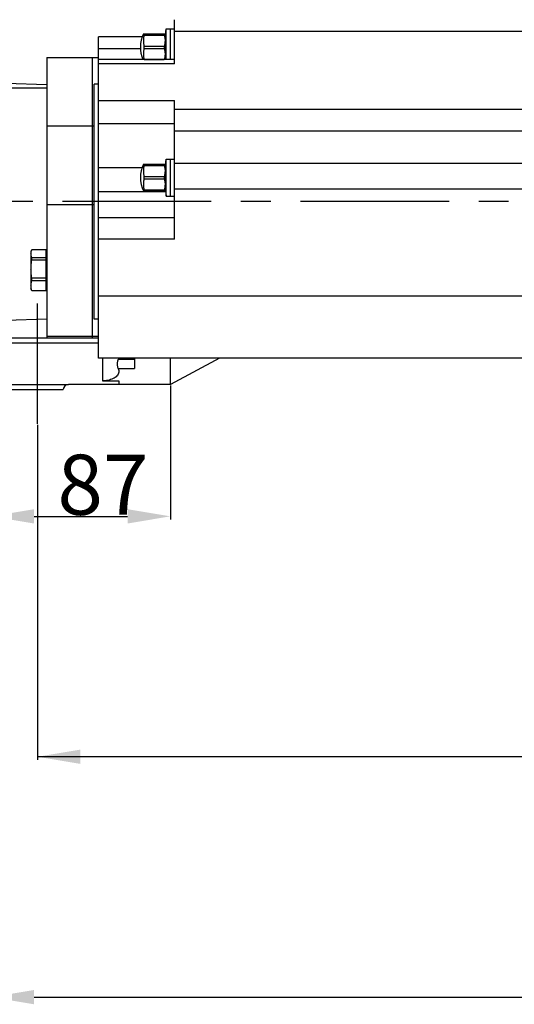
# Model space of a CAD drawing. Extents: x 0 to 420, y 0 to 297.
# Drawn here: x 69 to 98, y 129 to 186 of the extents above; entities that cross this region are included whole.
import ezdxf

# ---------------------------------------------------------------- set-up
doc = ezdxf.new("R2010")
doc.units = 0
doc.header["$LTSCALE"] = 23.1
doc.header["$MEASUREMENT"] = 0
doc.linetypes.add('CENTER', pattern=[0.6, 0.375, -0.075, 0.075, -0.075])
doc.layers.get('0').update_dxf_attribs({"linetype": 'CONTINUOUS'})
doc.layers.add('DEFAULT_1', color=7, linetype='CENTER')
doc.styles.get("Standard").update_dxf_attribs({"font": 'txt', "width": 0.8})

msp = doc.modelspace()

# ---------------------------------------------------------------- linework, layer by layer
at = {"color": 7, "linetype": 'Continuous'}
for p, q in [((78.37728, 183.42176), (78.37728, 185.99269)), ((77.82528, 184.921), (77.89728, 185.46582)), ((77.89728, 183.66593), (77.89728, 185.46582)), ((77.89728, 185.46582), (78.37728, 185.46582)), ((78.13728, 183.66593), (78.13728, 185.46582)), ((76.49073, 184.99068), (73.93728, 184.99068)), ((73.93728, 166.28058), (73.93728, 184.99065)), ((76.56306, 185.16582), (77.82528, 185.16582)), ((76.60554, 185.16582), (76.60554, 185.09523)), ((76.60554, 185.09523), (77.77748, 185.09523)), ((77.77748, 185.16582), (77.77748, 185.09523)), ((77.82528, 185.16582), (77.82528, 183.66593)), ((77.83449, 184.99068), (77.82528, 184.99068)), ((76.60554, 184.31523), (76.60554, 184.45642)), ((76.60554, 184.45642), (77.77748, 184.45642)), ((76.60554, 184.31523), (77.77748, 184.31523)), ((77.77748, 184.45642), (77.77748, 184.31523)), ((70.93728, 183.80058), (73.93728, 183.80058)), ((70.93728, 183.80057), (70.93728, 167.4558)), ((73.57728, 183.80057), (73.57728, 167.4558)), ((78.37728, 183.66593), (73.93728, 183.66593)), ((76.60554, 183.66593), (76.60554, 183.67642)), ((76.60554, 183.67642), (77.77748, 183.67642)), ((77.77748, 183.66593), (77.77748, 183.67642)), ((77.82528, 183.85065), (77.84969, 183.66593)), ((68.53728, 182.30058), (70.93728, 182.22258)), ((73.69728, 168.56058), (73.69728, 182.24058)), ((73.93728, 182.24058), (73.69728, 182.24058)), ((78.37728, 173.21116), (78.37728, 181.28867)), ((77.82528, 177.33489), (77.89728, 177.87972)), ((77.89728, 175.71972), (77.89728, 177.87972)), ((77.89728, 177.87972), (78.37728, 177.87972)), ((78.13728, 175.71972), (78.13728, 177.87972)), ((76.56306, 177.57972), (77.82528, 177.57972)), ((76.60554, 177.57972), (76.60554, 177.50912)), ((76.60554, 177.50912), (77.77748, 177.50912)), ((77.77748, 177.57972), (77.77748, 177.50912)), ((77.82528, 177.57972), (77.82528, 176.01972)), ((76.60554, 176.72912), (76.60554, 176.87031)), ((76.60554, 176.87031), (77.77748, 176.87031)), ((76.60554, 176.72912), (77.77748, 176.72912)), ((77.77748, 176.87031), (77.77748, 176.72912)), ((76.60554, 176.01972), (76.60554, 176.09031)), ((76.60554, 176.09031), (77.77748, 176.09031)), ((77.77748, 176.01972), (77.77748, 176.09031)), ((77.82528, 176.26454), (77.89728, 175.71972)), ((76.56306, 176.01972), (77.82528, 176.01972)), ((77.89728, 175.71972), (78.37728, 175.71972)), ((70.05696, 172.59886), (70.01328, 172.47886)), ((70.88928, 172.5988), (70.05696, 172.5988)), ((70.88928, 170.19886), (70.88928, 172.5988)), ((70.01328, 172.47886), (70.01328, 170.31886)), ((70.05696, 171.98871), (70.05696, 172.13365)), ((70.88928, 172.13365), (70.05696, 172.13365)), ((70.93728, 172.39486), (70.88928, 172.44286)), ((70.88928, 171.98871), (70.05696, 171.98871)), ((70.05696, 170.78877), (70.05696, 170.94464)), ((70.88928, 170.94464), (70.05696, 170.94464)), ((70.05696, 170.19886), (70.01328, 170.31886)), ((70.88928, 170.78877), (70.05696, 170.78877)), ((70.93728, 170.40286), (70.88928, 170.35486)), ((70.05696, 170.19886), (70.05696, 170.20984)), ((70.88928, 170.20984), (70.05696, 170.20984)), ((70.88928, 170.19886), (70.05696, 170.19886)), ((68.53728, 168.50058), (70.93728, 168.57858)), ((73.93728, 168.56058), (73.69728, 168.56058)), ((73.93728, 167.4558), (67.99728, 167.4558)), ((122.46649, 166.28058), (73.93728, 166.28058)), ((76.03728, 166.28058), (76.03728, 165.67787)), ((78.13728, 164.7558), (78.13728, 166.28058)), ((81.00497, 166.28058), (78.13728, 164.7558)), ((78.13728, 164.7558), (72.19728, 164.7558)), ((74.17728, 164.9578), (75.13728, 164.9578)), ((75.13728, 164.9578), (75.13728, 164.7558)), ((67.99728, 164.4558), (71.89728, 164.4558))]:
    msp.add_line(p, q, dxfattribs=at)
at = {"color": 9, "linetype": 'Continuous'}
for p, q in [((122.46649, 185.30906), (78.37728, 185.30906)), ((73.93728, 184.32424), (76.38748, 184.32424)), ((78.37728, 183.42176), (73.93728, 183.42176)), ((73.93728, 181.28867), (78.37728, 181.28867)), ((78.37728, 180.78832), (111.28373, 180.78832)), ((70.93728, 179.81569), (73.69728, 179.81569)), ((73.93728, 179.95009), (78.37728, 179.95009)), ((78.37728, 179.5215), (122.46649, 179.5215)), ((73.93728, 177.37958), (76.48241, 177.37958)), ((77.82528, 177.37958), (77.83119, 177.37958)), ((78.37728, 177.64483), (122.46649, 177.64483)), ((78.37728, 176.13394), (122.46649, 176.13394)), ((73.93728, 175.99137), (77.86138, 175.99137)), ((70.93728, 175.22176), (73.69728, 175.22176)), ((73.93728, 174.47024), (78.37728, 174.47024)), ((78.37728, 173.21116), (73.93728, 173.21116)), ((122.46649, 169.88663), (73.93728, 169.88663)), ((70.93728, 167.55582), (73.93728, 167.55582)), ((73.93728, 167.1558), (67.69728, 167.1558)), ((74.17728, 166.28058), (74.17728, 164.9578)), ((75.104, 166.21544), (76.03728, 166.21544)), ((75.09331, 165.67787), (76.03728, 165.67787)), ((67.69728, 164.7558), (72.19728, 164.7558))]:
    msp.add_line(p, q, dxfattribs=at)
at = {"color": 2, "linetype": 'Continuous'}
msp.add_line((70.93728, 182.00478), (68.53728, 182.00478), dxfattribs=at)
at = {"color": 4, "linetype": 'Continuous'}
for p, q in [((78.13728, 164.6933), (78.13728, 156.88968)), ((70.39728, 162.3933), (70.39728, 142.88968)), ((70.19728, 157.06968), (75.63728, 157.06968)), ((153.29328, 143.06968), (70.39728, 143.06968)), ((70.19728, 129.06968), (168.43328, 129.06968))]:
    msp.add_line(p, q, dxfattribs=at)
at = {"color": 7, "linetype": 'Continuous'}
for centre, radius, start, end in [((78.18528, 184.38582), 1.8, 154.3207114, 203.5857913), ((78.18528, 176.79972), 1.8, 154.3207114, 205.6792886), ((72.19728, 164.4558), 0.3, 90, 180)]:
    msp.add_arc(centre, radius, start, end, dxfattribs=at)
for points in [[(76.60554, 185.09523), (76.5902, 185.03174), (76.57834, 184.96818), (76.56987, 184.9044), (76.56477, 184.84029), (76.56306, 184.77582), (76.56477, 184.71135), (76.56987, 184.64725), (76.57834, 184.58347), (76.5902, 184.51991), (76.60554, 184.45642)], [(77.77748, 185.09523), (77.79446, 185.02997), (77.80778, 184.96594), (77.81743, 184.90246), (77.82331, 184.83914), (77.82528, 184.77582)], [(77.82528, 184.77582), (77.82391, 184.72306), (77.81982, 184.6703), (77.81307, 184.61749), (77.80375, 184.56445), (77.79188, 184.51089), (77.77748, 184.45642)], [(76.60554, 184.31523), (76.5902, 184.25174), (76.57834, 184.18818), (76.56987, 184.1244), (76.56477, 184.06029), (76.56306, 183.99582), (76.56477, 183.93135), (76.56987, 183.86725), (76.57834, 183.80347), (76.5902, 183.73991), (76.60554, 183.67642)], [(77.77748, 184.31523), (77.79446, 184.24997), (77.80778, 184.18594), (77.81743, 184.12246), (77.82331, 184.05914), (77.82528, 183.99582)], [(77.82528, 183.99582), (77.82391, 183.94306), (77.81982, 183.8903), (77.81307, 183.83749), (77.80375, 183.78445), (77.79188, 183.73089), (77.77748, 183.67642)], [(76.60554, 177.50912), (76.5902, 177.44563), (76.57834, 177.38207), (76.56987, 177.31829), (76.56477, 177.25418), (76.56306, 177.18972), (76.56477, 177.12525), (76.56987, 177.06114), (76.57834, 176.99736), (76.5902, 176.9338), (76.60554, 176.87031)], [(77.77748, 177.50912), (77.79446, 177.44386), (77.80778, 177.37983), (77.81743, 177.31635), (77.82331, 177.25303), (77.82528, 177.18972)], [(77.82528, 177.18972), (77.82391, 177.13695), (77.81982, 177.08419), (77.81307, 177.03138), (77.80375, 176.97834), (77.79188, 176.92478), (77.77748, 176.87031)], [(76.60554, 176.72912), (76.5902, 176.66563), (76.57834, 176.60207), (76.56987, 176.53829), (76.56477, 176.47418), (76.56306, 176.40972), (76.56477, 176.34525), (76.56987, 176.28114), (76.57834, 176.21736), (76.5902, 176.1538), (76.60554, 176.09031)], [(77.77748, 176.72912), (77.79446, 176.66386), (77.80778, 176.59983), (77.81743, 176.53635), (77.82331, 176.47303), (77.82528, 176.40972)], [(77.82528, 176.40972), (77.82391, 176.35695), (77.81982, 176.30419), (77.81307, 176.25138), (77.80375, 176.19834), (77.79188, 176.14478), (77.77748, 176.09031)], [(70.01328, 172.36623), (70.01513, 172.41283), (70.0206, 172.4593), (70.02951, 172.50562), (70.04166, 172.55198), (70.05696, 172.5988)], [(70.05696, 172.13365), (70.04398, 172.17278), (70.03318, 172.21151), (70.02461, 172.25009), (70.01837, 172.28871), (70.01456, 172.32743), (70.01328, 172.36623)], [(70.01328, 171.46667), (70.01456, 171.55362), (70.01835, 171.64042), (70.02459, 171.72705), (70.03315, 171.81367), (70.04395, 171.90068), (70.05696, 171.98871)], [(70.05696, 170.94464), (70.04395, 171.03267), (70.03315, 171.11968), (70.02459, 171.2063), (70.01835, 171.29293), (70.01456, 171.37973), (70.01328, 171.46667)], [(70.01328, 170.4993), (70.01456, 170.54751), (70.01835, 170.59565), (70.02459, 170.64368), (70.03315, 170.69171), (70.04395, 170.73995), (70.05696, 170.78877)], [(70.05696, 170.20984), (70.04395, 170.25865), (70.03315, 170.3069), (70.02459, 170.35493), (70.01835, 170.40297), (70.01456, 170.4511), (70.01328, 170.4993)], [(75.104, 166.21544), (75.08316, 166.17726), (75.06255, 166.12525), (75.04542, 166.06296), (75.03456, 165.99303), (75.03218, 165.92098), (75.03865, 165.84914), (75.05258, 165.78302), (75.07176, 165.72478), (75.09331, 165.67787)], [(75.13073, 166.28027), (75.104, 166.21544)], [(75.13723, 165.51205), (75.13285, 165.4589), (75.09559, 165.35049), (75.02356, 165.25039), (74.92172, 165.1621), (74.79726, 165.08888), (74.65524, 165.03138), (74.5022, 164.99051), (74.34074, 164.96589), (74.17728, 164.9578)], [(75.09331, 165.67787), (75.13206, 165.56976), (75.13723, 165.51205)]]:
    msp.add_spline(points, degree=3, dxfattribs=at)
at = {"color": 4, "linetype": 'Continuous'}
for points in [[(70.19728, 157.48634), (70.19728, 156.65301), (67.69728, 157.06968)], [(75.63728, 157.48634), (75.63728, 156.65301), (78.13728, 157.06968)], [(72.89728, 143.48634), (72.89728, 142.65301), (70.39728, 143.06968)], [(70.19728, 129.48634), (70.19728, 128.65301), (67.69728, 129.06968)]]:
    msp.add_solid(points, dxfattribs=at)
at = {"layer": 'DEFAULT_1', "color": 1, "linetype": 'CENTER'}
msp.add_line((122.0955, 175.40058), (61.1226, 175.40058), dxfattribs=at)
at = {"layer": 'DEFAULT_1', "color": 2, "linetype": 'CENTER'}
msp.add_line((70.39728, 162.4558), (70.39728, 169.4558), dxfattribs=at)

# ---------------------------------------------------------------- texts
at = {"color": 4, "linetype": 'Continuous', "insert": (74.20491, 158.90968), "char_height": 3.5, "attachment_point": 5}
msp.add_mtext('\\A1;87', dxfattribs=at)

doc.saveas('drawing.dxf')
